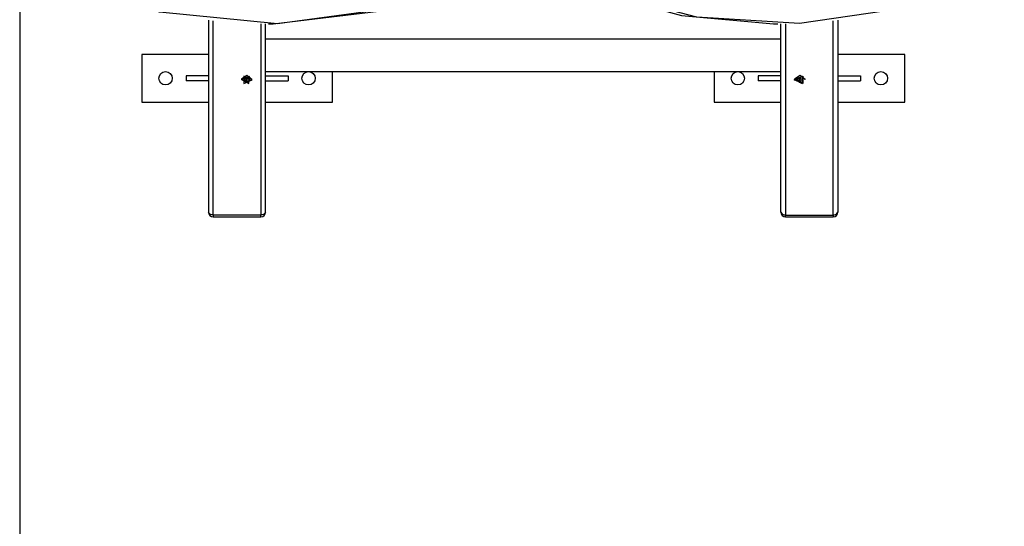
# Model space of a CAD drawing. Units: inches. Extents: x 70 to 140, y 91 to 206.
# Drawn here: x 83 to 94, y 131 to 136 of the extents above; entities that cross this region are included whole.
import ezdxf

# ---------------------------------------------------------------- set-up
doc = ezdxf.new("R2010")
doc.units = ezdxf.units.IN
doc.header["$MEASUREMENT"] = 0
doc.layers.add('Ebene 1', color=7, linetype='Continuous')

# ---------------------------------------------------------------- blocks, each defined once
blk = doc.blocks.new('block 2')
at = {"layer": 'Ebene 1', "color": 179, "lineweight": 25, "true_color": 0x1a171b}
for points in [[(83.178, 137.311), (83.178, 98.133)], [(88.343, 136.675), (87.117, 136.218), (85.88, 136.052), (84.643, 136.175), (83.415, 136.589)], [(85.835, 136.051), (87.117, 136.207), (88.388, 136.675)], [(93.501, 136.589), (92.432, 136.212), (91.355, 136.056), (90.276, 136.12), (89.203, 136.404)], [(89.157, 136.404), (90.117, 136.139), (91.081, 136.051)], [(85.157, 136.089), (85.157, 134.08)], [(85.207, 134.047), (85.207, 136.083)], [(91.707, 134.047), (91.707, 136.083)], [(91.757, 136.089), (91.757, 134.08)], [(85.707, 136.052), (85.707, 134.047)], [(85.757, 134.08), (85.757, 136.051)], [(85.788, 136.051), (85.835, 136.051)], [(91.081, 136.051), (91.127, 136.051)], [(91.157, 134.08), (91.157, 136.051)], [(91.208, 136.052), (91.208, 134.047)], [(91.157, 135.89), (85.757, 135.89)], [(84.457, 135.731), (84.457, 135.231)], [(85.157, 135.731), (84.457, 135.731)], [(92.457, 135.731), (91.757, 135.731)], [(92.457, 135.231), (92.457, 135.731)], [(85.757, 135.553), (91.157, 135.553)], [(86.457, 135.231), (86.457, 135.553)], [(90.458, 135.553), (90.458, 135.231)], [(85.157, 135.506), (84.923, 135.506)], [(84.923, 135.506), (84.923, 135.456)], [(85.157, 135.456), (84.923, 135.456)], [(85.503, 135.471), (85.503, 135.47), (85.502, 135.468)], [(85.502, 135.468), (85.502, 135.465)], [(85.612, 135.468), (85.56, 135.51), (85.503, 135.471)], [(85.503, 135.468), (85.581, 135.426), (85.589, 135.499), (85.503, 135.468), (85.503, 135.468)], [(85.617, 135.465), (85.527, 135.504), (85.527, 135.425), (85.617, 135.465), (85.617, 135.465)], [(85.529, 135.47), (85.528, 135.463)], [(85.528, 135.47), (85.528, 135.467), (85.528, 135.463)], [(85.535, 135.47), (85.528, 135.47)], [(85.528, 135.463), (85.534, 135.462)], [(85.534, 135.47), (85.534, 135.462)], [(85.534, 135.462), (85.546, 135.457), (85.55, 135.447)], [(85.554, 135.483), (85.548, 135.473), (85.535, 135.47)], [(85.554, 135.466), (85.55, 135.447)], [(85.554, 135.464), (85.552, 135.453), (85.55, 135.442)], [(85.55, 135.447), (85.55, 135.442)], [(85.55, 135.442), (85.555, 135.442), (85.56, 135.442)], [(85.551, 135.476), (85.554, 135.471), (85.554, 135.466)], [(85.554, 135.482), (85.556, 135.487)], [(85.556, 135.487), (85.554, 135.483)], [(85.555, 135.487), (85.554, 135.483)], [(85.554, 135.466), (85.554, 135.464)], [(85.554, 135.464), (85.555, 135.464), (85.556, 135.464)], [(85.565, 135.487), (85.56, 135.487), (85.555, 135.487)], [(85.556, 135.464), (85.557, 135.466)], [(85.556, 135.464), (85.558, 135.453), (85.56, 135.442)], [(85.557, 135.466), (85.559, 135.473), (85.565, 135.478)], [(85.557, 135.466), (85.56, 135.447)], [(85.56, 135.447), (85.567, 135.456), (85.58, 135.459)], [(85.56, 135.442), (85.56, 135.447)], [(85.563, 135.487), (85.564, 135.479)], [(85.563, 135.487), (85.564, 135.482)], [(85.564, 135.482), (85.565, 135.487)], [(85.581, 135.467), (85.569, 135.472), (85.564, 135.482)], [(85.58, 135.467), (85.58, 135.459)], [(85.58, 135.459), (85.587, 135.459)], [(85.587, 135.467), (85.581, 135.467)], [(85.586, 135.467), (85.587, 135.459)], [(85.587, 135.459), (85.587, 135.463), (85.587, 135.467)], [(85.612, 135.465), (85.612, 135.468)], [(85.757, 135.506), (85.992, 135.506)], [(85.757, 135.456), (85.992, 135.456)], [(85.992, 135.506), (85.992, 135.456)], [(91.157, 135.506), (90.922, 135.506)], [(90.922, 135.506), (90.922, 135.456)], [(91.157, 135.456), (90.922, 135.456)], [(91.297, 135.465), (91.387, 135.504), (91.387, 135.425), (91.297, 135.465), (91.297, 135.465)], [(91.303, 135.471), (91.302, 135.47), (91.302, 135.468)], [(91.302, 135.468), (91.302, 135.465)], [(91.413, 135.468), (91.36, 135.51), (91.303, 135.471)], [(91.303, 135.468), (91.381, 135.426), (91.389, 135.499), (91.303, 135.468), (91.303, 135.468)], [(91.329, 135.47), (91.327, 135.463)], [(91.328, 135.47), (91.327, 135.467), (91.327, 135.463)], [(91.327, 135.463), (91.334, 135.462)], [(91.335, 135.47), (91.328, 135.47)], [(91.334, 135.47), (91.334, 135.462)], [(91.334, 135.462), (91.346, 135.457), (91.35, 135.447)], [(91.354, 135.483), (91.348, 135.473), (91.335, 135.47)], [(91.354, 135.466), (91.35, 135.447)], [(91.354, 135.464), (91.352, 135.453), (91.35, 135.442)], [(91.35, 135.447), (91.35, 135.442)], [(91.35, 135.442), (91.355, 135.442), (91.36, 135.442)], [(91.351, 135.476), (91.354, 135.471), (91.354, 135.466)], [(91.354, 135.482), (91.355, 135.487)], [(91.355, 135.487), (91.354, 135.483)], [(91.355, 135.487), (91.354, 135.483)], [(91.354, 135.466), (91.354, 135.464)], [(91.354, 135.464), (91.355, 135.464), (91.356, 135.464)], [(91.365, 135.487), (91.36, 135.487), (91.355, 135.487)], [(91.356, 135.464), (91.357, 135.466)], [(91.356, 135.464), (91.358, 135.453), (91.36, 135.442)], [(91.357, 135.466), (91.359, 135.473), (91.365, 135.478)], [(91.357, 135.466), (91.36, 135.447)], [(91.36, 135.447), (91.367, 135.456), (91.38, 135.459)], [(91.36, 135.442), (91.36, 135.447)], [(91.363, 135.487), (91.364, 135.479)], [(91.363, 135.487), (91.364, 135.482)], [(91.364, 135.482), (91.365, 135.487)], [(91.381, 135.467), (91.368, 135.472), (91.364, 135.482)], [(91.38, 135.467), (91.38, 135.459)], [(91.38, 135.459), (91.386, 135.459)], [(91.387, 135.467), (91.381, 135.467)], [(91.385, 135.467), (91.386, 135.459)], [(91.386, 135.459), (91.387, 135.463), (91.387, 135.467)], [(91.413, 135.465), (91.413, 135.468)], [(91.757, 135.506), (91.992, 135.506)], [(91.757, 135.456), (91.992, 135.456)], [(91.992, 135.506), (91.992, 135.456)], [(84.457, 135.231), (85.157, 135.231)], [(85.757, 135.231), (86.457, 135.231)], [(90.458, 135.231), (91.157, 135.231)], [(91.757, 135.231), (92.457, 135.231)], [(85.207, 134.047), (85.172, 134.057), (85.157, 134.08)], [(85.207, 134.047), (85.207, 134.034), (85.207, 134.03)], [(85.707, 134.047), (85.207, 134.047)], [(85.207, 134.03), (85.707, 134.03)], [(85.757, 134.08), (85.743, 134.057), (85.707, 134.047)], [(85.707, 134.03), (85.707, 134.034), (85.707, 134.047)], [(91.157, 134.08), (91.172, 134.057), (91.208, 134.047)], [(91.208, 134.03), (91.208, 134.034), (91.208, 134.047)], [(91.208, 134.047), (91.707, 134.047)], [(91.208, 134.03), (91.707, 134.03)], [(91.707, 134.047), (91.743, 134.057), (91.757, 134.08)], [(91.707, 134.047), (91.707, 134.034), (91.707, 134.03)]]:
    blk.add_lwpolyline(points, dxfattribs=at)
for points in [[(84.707, 135.551), (84.669, 135.551), (84.637, 135.52), (84.637, 135.481), (84.637, 135.443), (84.669, 135.411), (84.707, 135.411), (84.746, 135.411), (84.777, 135.443), (84.777, 135.481), (84.777, 135.52), (84.746, 135.551), (84.707, 135.551), (84.707, 135.551), (84.707, 135.551), (84.707, 135.551)], [(86.207, 135.551), (86.169, 135.551), (86.137, 135.52), (86.137, 135.481), (86.137, 135.443), (86.169, 135.411), (86.207, 135.411), (86.246, 135.411), (86.277, 135.443), (86.277, 135.481), (86.277, 135.52), (86.246, 135.551), (86.207, 135.551), (86.207, 135.551), (86.207, 135.551), (86.207, 135.551)], [(90.707, 135.551), (90.669, 135.551), (90.637, 135.52), (90.637, 135.481), (90.637, 135.443), (90.669, 135.411), (90.707, 135.411), (90.746, 135.411), (90.777, 135.443), (90.777, 135.481), (90.777, 135.52), (90.746, 135.551), (90.707, 135.551), (90.707, 135.551), (90.707, 135.551), (90.707, 135.551)], [(92.207, 135.551), (92.169, 135.551), (92.137, 135.52), (92.137, 135.481), (92.137, 135.443), (92.169, 135.411), (92.207, 135.411), (92.246, 135.411), (92.277, 135.443), (92.277, 135.481), (92.277, 135.52), (92.246, 135.551), (92.207, 135.551), (92.207, 135.551), (92.207, 135.551), (92.207, 135.551)]]:
    blk.add_open_spline(points, degree=3, knots=[0, 0, 0, 0, 1, 1, 1, 2, 2, 2, 3, 3, 3, 4, 4, 4, 5, 5, 5, 5], dxfattribs=at)
for points in [[(85.157, 134.08), (85.157, 134.052), (85.18, 134.03), (85.207, 134.03)], [(85.707, 134.03), (85.735, 134.03), (85.757, 134.052), (85.757, 134.08)], [(91.157, 134.08), (91.157, 134.052), (91.18, 134.03), (91.208, 134.03)], [(91.707, 134.03), (91.735, 134.03), (91.757, 134.052), (91.757, 134.08)]]:
    blk.add_open_spline(points, degree=3, dxfattribs=at)

msp = doc.modelspace()

# ---------------------------------------------------------------- block references
at = {"layer": 'Ebene 1'}
msp.add_blockref('block 2', (0, 0), dxfattribs=at)

doc.saveas('drawing.dxf')
